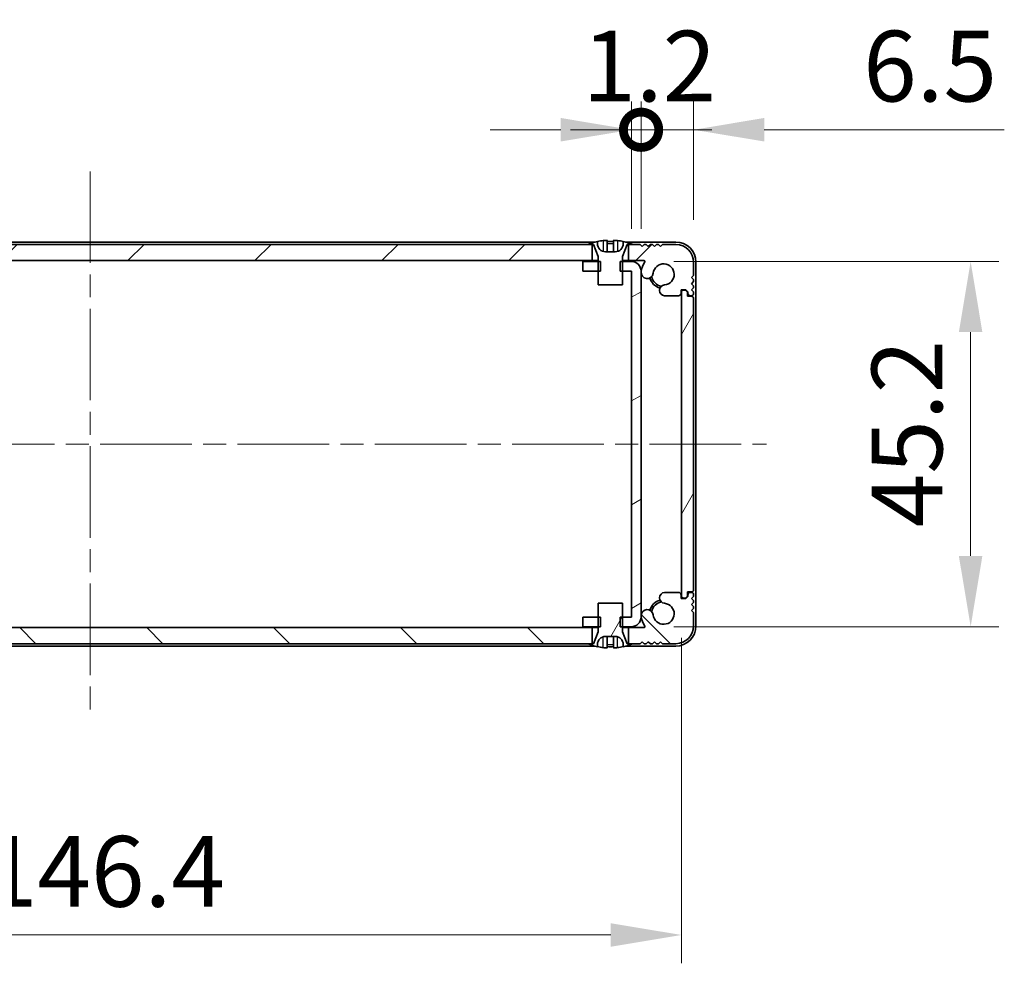
# Model space of a CAD drawing. Units: millimetres. Extents: x -50 to 7559, y -50 to 5419.
# Drawn here: x 1419 to 1541, y 3337 to 3453 of the extents above; entities that cross this region are included whole.
import ezdxf

# ---------------------------------------------------------------- set-up
doc = ezdxf.new("R2010")
doc.units = ezdxf.units.MM
doc.header["$LTSCALE"] = 2
doc.linetypes.add('CHAIN', pattern=[0.3543, 0.2362, -0.0295, 0.0591, -0.0295])
doc.layers.get('Defpoints').update_dxf_attribs({"lineweight": 25})
doc.layers.add('Centerline (ISO)', color=7, linetype='Continuous', lineweight=18, true_color=0x80ffff)
doc.layers.add('Hatch (ISO)', color=1, linetype='Continuous', lineweight=18, true_color=0xff0000)
for name, color, linetype, lineweight in [('Dimension (ISO)', 7, 'Continuous', 18), ('Visible (ISO)', 7, 'Continuous', 35), ('Visible Narrow (ISO)', 7, 'Continuous', 25)]:
    doc.layers.add(name, color=color, linetype=linetype, lineweight=lineweight)
doc.styles.add('Note Text (TK)', font='txt')
doc.dimstyles.new('Default - Method 1b (TK)', dxfattribs={"dimscale": 2, "dimtxt": 2.5, "dimasz": 2.5, "dimexe": 1, "dimexo": 1.5, "dimgap": 1, "dimtad": 1, "dimtoh": 1, "dimrnd": 1e-08, "dimdsep": 46, "dimtxsty": 'Note Text (TK)', "dimcen": 0.09, "dimdle": 5, "dimclrd": 100, "dimclre": 100, "dimclrt": 7, "dimadec": 1, "dimazin": 1, "dimtfac": 1, "dimtmove": 0, "dimatfit": 3, "dimfxl": 0, "dimtolj": 1, "dimlwd": -1, "dimlwe": -1, "dimarcsym": 0})
pattern_1 = [(60, (751.25, 3182), (-9.6237, 5.55625), [])]

# ---------------------------------------------------------------- blocks, each defined once
blk = doc.blocks.new('*D269')
at = {"layer": 'Defpoints', "color": 0, "transparency": 16777216}
for p in [(1354.97, 3382.12), (1501.37, 3382.12), (1501.37, 3340.12)]:
    blk.add_point(p, dxfattribs=at)
at = {"layer": 'Dimension (ISO)', "color": 100, "transparency": 16777216}
for p, q in [((1354.97, 3376.87), (1354.97, 3336.62)), ((1501.37, 3376.87), (1501.37, 3336.62)), ((1363.72, 3340.12), (1492.62, 3340.12))]:
    blk.add_line(p, q, dxfattribs=at)
for points in [[(1363.72, 3341.57), (1363.72, 3338.66), (1354.97, 3340.12)], [(1492.62, 3341.57), (1492.62, 3338.66), (1501.37, 3340.12)]]:
    blk.add_solid(points, dxfattribs=at)
at = {"layer": 'Dimension (ISO)', "color": 7, "transparency": 16777216, "insert": (1415.02, 3347.99), "char_height": 8.75, "attachment_point": 4, "style": 'Note Text (TK)'}
blk.add_mtext('\\A1;146.4', dxfattribs=at)
blk = doc.blocks.new('*D270')
at = {"layer": 'Defpoints', "color": 0, "transparency": 16777216}
for p in [(1495.17, 3423.47), (1495.17, 3378.27), (1537.17, 3378.27)]:
    blk.add_point(p, dxfattribs=at)
at = {"layer": 'Dimension (ISO)', "color": 100, "transparency": 16777216}
for p, q in [((1500.42, 3423.47), (1540.67, 3423.47)), ((1537.17, 3414.72), (1537.17, 3387.02)), ((1500.42, 3378.27), (1540.67, 3378.27))]:
    blk.add_line(p, q, dxfattribs=at)
for points in [[(1535.71, 3414.72), (1538.62, 3414.72), (1537.17, 3423.47)], [(1535.71, 3387.02), (1538.62, 3387.02), (1537.17, 3378.27)]]:
    blk.add_solid(points, dxfattribs=at)
at = {"layer": 'Dimension (ISO)', "color": 7, "transparency": 16777216, "insert": (1529.29, 3390.57), "char_height": 8.75, "attachment_point": 4, "rotation": 90, "style": 'Note Text (TK)'}
blk.add_mtext('\\A1;45.2', dxfattribs=at)
blk = doc.blocks.new('_DotSmall')
at = {"color": 0, "linetype": 'ByBlock', "const_width": 0.5}
blk.add_lwpolyline([(-0.0625, 0, 1), (0.0625, 0, 1)], format="xyb", close=True, dxfattribs=at)
blk = doc.blocks.new('*D261')
at = {"layer": 'Defpoints', "color": 0, "transparency": 16777216}
for p in [(1496.37, 3439.76), (1495.17, 3422.26), (1496.37, 3422.26)]:
    blk.add_point(p, dxfattribs=at)
at = {"layer": 'Dimension (ISO)', "color": 100, "transparency": 16777216}
for p, q in [((1495.17, 3427.51), (1495.17, 3443.26)), ((1496.37, 3427.51), (1496.37, 3443.26)), ((1486.42, 3439.76), (1477.67, 3439.76)), ((1495.17, 3439.76), (1496.37, 3439.76)), ((1496.37, 3439.76), (1505.12, 3439.76))]:
    blk.add_line(p, q, dxfattribs=at)
blk.add_solid([(1486.42, 3441.22), (1486.42, 3438.31), (1495.17, 3439.76)], dxfattribs=at)
at = {"layer": 'Dimension (ISO)', "color": 100, "transparency": 16777216, "xscale": 8.75, "yscale": 8.75, "zscale": 8.75, "rotation": 180}
blk.add_blockref('_DotSmall', (1496.37, 3439.76), dxfattribs=at)
at = {"layer": 'Dimension (ISO)', "color": 7, "transparency": 16777216, "insert": (1489.1, 3447.64), "char_height": 8.75, "attachment_point": 4, "style": 'Note Text (TK)'}
blk.add_mtext('\\A1;1.2', dxfattribs=at)
blk = doc.blocks.new('*D262')
at = {"layer": 'Defpoints', "color": 0, "transparency": 16777216}
for p in [(1502.87, 3439.76), (1502.87, 3423.37), (1496.37, 3422.26)]:
    blk.add_point(p, dxfattribs=at)
at = {"layer": 'Dimension (ISO)', "color": 100, "transparency": 16777216}
for p, q in [((1496.37, 3427.51), (1496.37, 3443.26)), ((1502.87, 3428.62), (1502.87, 3443.26)), ((1496.37, 3439.76), (1487.62, 3439.76)), ((1496.37, 3439.76), (1502.87, 3439.76)), ((1511.62, 3439.76), (1541.34, 3439.76))]:
    blk.add_line(p, q, dxfattribs=at)
blk.add_solid([(1511.62, 3441.22), (1511.62, 3438.31), (1502.87, 3439.76)], dxfattribs=at)
at = {"layer": 'Dimension (ISO)', "color": 100, "transparency": 16777216, "xscale": 8.75, "yscale": 8.75, "zscale": 8.75}
blk.add_blockref('_DotSmall', (1496.37, 3439.76), dxfattribs=at)
at = {"layer": 'Dimension (ISO)', "color": 7, "transparency": 16777216, "insert": (1523.87, 3447.64), "char_height": 8.75, "attachment_point": 4, "style": 'Note Text (TK)'}
blk.add_mtext('\\A1;6.5', dxfattribs=at)

msp = doc.modelspace()

# ---------------------------------------------------------------- hatches: boundary and pattern name
at = {"layer": 'Hatch (ISO)'}
h = msp.add_hatch(dxfattribs=at)
h.set_pattern_fill('ANSI31', color=256, scale=88.9, style=0)
h.set_pattern_definition([(45, (751.25, 3182), (-7.85772, 7.85772), [])])
edge = h.paths.add_edge_path()
edge.add_line((1361.5168, 3423.5652), (1361.5168, 3425.5652))
edge.add_line((1361.5168, 3425.5652), (1360.9668, 3425.5652))
edge.add_line((1360.9668, 3425.5652), (1360.0668, 3425.5652))
edge.add_line((1360.0668, 3425.5652), (1359.8168, 3425.3152))
edge.add_line((1359.8168, 3425.3152), (1359.5668, 3425.5652))
edge.add_line((1359.5668, 3425.5652), (1359.3168, 3425.5652))
edge.add_line((1359.3168, 3425.5652), (1359.0668, 3425.3152))
edge.add_line((1359.0668, 3425.3152), (1358.8168, 3425.5652))
edge.add_line((1358.8168, 3425.5652), (1358.5668, 3425.5652))
edge.add_line((1358.5668, 3425.5652), (1358.3168, 3425.3152))
edge.add_line((1358.3168, 3425.3152), (1358.0668, 3425.5652))
edge.add_line((1358.0668, 3425.5652), (1357.8168, 3425.5652))
edge.add_line((1357.8168, 3425.5652), (1357.5668, 3425.3152))
edge.add_line((1357.5668, 3425.3152), (1357.3168, 3425.5652))
edge.add_line((1357.3168, 3425.5652), (1355.6668, 3425.5652))
edge.add_ellipse((1355.6668, 3423.3652), major_axis=(0, 2.2), ratio=1, start_angle=0, end_angle=90)
edge.add_line((1353.4668, 3423.3652), (1353.4668, 3421.7152))
edge.add_line((1353.4668, 3421.7152), (1353.7168, 3421.4652))
edge.add_line((1353.7168, 3421.4652), (1353.4668, 3421.2152))
edge.add_line((1353.4668, 3421.2152), (1353.4668, 3420.9652))
edge.add_line((1353.4668, 3420.9652), (1353.7168, 3420.7152))
edge.add_line((1353.7168, 3420.7152), (1353.4668, 3420.4652))
edge.add_line((1353.4668, 3420.4652), (1353.4668, 3420.2152))
edge.add_line((1353.4668, 3420.2152), (1353.7168, 3419.9652))
edge.add_line((1353.7168, 3419.9652), (1353.4668, 3419.7152))
edge.add_line((1353.4668, 3419.7152), (1353.4668, 3419.4652))
edge.add_ellipse((1353.7168, 3419.4652), major_axis=(-0.25, 0), ratio=1, start_angle=0, end_angle=90)
edge.add_line((1353.7168, 3419.2152), (1353.8668, 3419.2152))
edge.add_ellipse((1353.8668, 3419.5152), major_axis=(0, -0.3), ratio=1, start_angle=0, end_angle=90)
edge.add_line((1354.1668, 3419.5152), (1354.1668, 3419.7152))
edge.add_line((1354.1668, 3419.7152), (1354.4168, 3419.9652))
edge.add_line((1354.4168, 3419.9652), (1355.0168, 3419.9652))
edge.add_line((1355.0168, 3419.9652), (1355.0168, 3419.5152))
edge.add_ellipse((1355.3168, 3419.5152), major_axis=(-0.3, 0), ratio=1, start_angle=0, end_angle=90)
edge.add_line((1355.3168, 3419.2152), (1357.0459, 3419.2152))
edge.add_ellipse((1356.9912, 3419.893), major_axis=(0.0547, -0.6778), ratio=1, start_angle=0, end_angle=170.29998)
edge.add_ellipse((1357.1668, 3421.8652), major_axis=(-0.1153, -1.2949), ratio=1, start_angle=101.546379, end_angle=360, ccw=False)
edge.add_ellipse((1359.2038, 3422.0958), major_axis=(-0.7452, -0.0844), ratio=1, start_angle=0, end_angle=180)
edge.add_ellipse((1357.1668, 3421.8652), major_axis=(2.7822, 0.315), ratio=1, start_angle=0, end_angle=27.025249)
edge.add_ellipse((1359.5855, 3423.4652), major_axis=(-0.0834, -0.0552), ratio=1, start_angle=236.514623, end_angle=360, ccw=False)
edge.add_line((1359.5855, 3423.5652), (1361.5168, 3423.5652))
h.paths.add_polyline_path([(1490.3168, 3423.5652), (1490.3168, 3425.5652), (1489.7668, 3425.5652), (1366.5668, 3425.5652), (1366.0168, 3425.5652), (1366.0168, 3423.5652)])
edge = h.paths.add_edge_path()
edge.add_line((1500.6668, 3425.5652), (1499.0168, 3425.5652))
edge.add_line((1499.0168, 3425.5652), (1498.7668, 3425.3152))
edge.add_line((1498.7668, 3425.3152), (1498.5168, 3425.5652))
edge.add_line((1498.5168, 3425.5652), (1498.2668, 3425.5652))
edge.add_line((1498.2668, 3425.5652), (1498.0168, 3425.3152))
edge.add_line((1498.0168, 3425.3152), (1497.7668, 3425.5652))
edge.add_line((1497.7668, 3425.5652), (1497.5168, 3425.5652))
edge.add_line((1497.5168, 3425.5652), (1497.2668, 3425.3152))
edge.add_line((1497.2668, 3425.3152), (1497.0168, 3425.5652))
edge.add_line((1497.0168, 3425.5652), (1496.7668, 3425.5652))
edge.add_line((1496.7668, 3425.5652), (1496.5168, 3425.3152))
edge.add_line((1496.5168, 3425.3152), (1496.2668, 3425.5652))
edge.add_line((1496.2668, 3425.5652), (1495.3668, 3425.5652))
edge.add_line((1495.3668, 3425.5652), (1494.8168, 3425.5652))
edge.add_line((1494.8168, 3425.5652), (1494.8168, 3423.5652))
edge.add_line((1494.8168, 3423.5652), (1496.7481, 3423.5652))
edge.add_ellipse((1496.7481, 3423.4652), major_axis=(0, 0.1), ratio=1, start_angle=236.514623, end_angle=360, ccw=False)
edge.add_ellipse((1499.1668, 3421.8652), major_axis=(-2.3353, 1.5448), ratio=1, start_angle=0, end_angle=27.025249)
edge.add_ellipse((1497.1298, 3422.0958), major_axis=(-0.7452, 0.0844), ratio=1, start_angle=0, end_angle=180)
edge.add_ellipse((1499.1668, 3421.8652), major_axis=(-1.2917, 0.1463), ratio=1, start_angle=101.546379, end_angle=360, ccw=False)
edge.add_ellipse((1499.3423, 3419.893), major_axis=(-0.0603, 0.6773), ratio=1, start_angle=0, end_angle=170.29998)
edge.add_line((1499.2876, 3419.2152), (1501.0168, 3419.2152))
edge.add_ellipse((1501.0168, 3419.5152), major_axis=(0, -0.3), ratio=1, start_angle=0, end_angle=90)
edge.add_line((1501.3168, 3419.5152), (1501.3168, 3419.9652))
edge.add_line((1501.3168, 3419.9652), (1501.9168, 3419.9652))
edge.add_line((1501.9168, 3419.9652), (1502.1668, 3419.7152))
edge.add_line((1502.1668, 3419.7152), (1502.1668, 3419.5152))
edge.add_ellipse((1502.4668, 3419.5152), major_axis=(-0.3, 0), ratio=1, start_angle=0, end_angle=90)
edge.add_line((1502.4668, 3419.2152), (1502.6168, 3419.2152))
edge.add_ellipse((1502.6168, 3419.4652), major_axis=(0, -0.25), ratio=1, start_angle=0, end_angle=90)
edge.add_line((1502.8668, 3419.4652), (1502.8668, 3419.7152))
edge.add_line((1502.8668, 3419.7152), (1502.6168, 3419.9652))
edge.add_line((1502.6168, 3419.9652), (1502.8668, 3420.2152))
edge.add_line((1502.8668, 3420.2152), (1502.8668, 3420.4652))
edge.add_line((1502.8668, 3420.4652), (1502.6168, 3420.7152))
edge.add_line((1502.6168, 3420.7152), (1502.8668, 3420.9652))
edge.add_line((1502.8668, 3420.9652), (1502.8668, 3421.2152))
edge.add_line((1502.8668, 3421.2152), (1502.6168, 3421.4652))
edge.add_line((1502.6168, 3421.4652), (1502.8668, 3421.7152))
edge.add_line((1502.8668, 3421.7152), (1502.8668, 3423.3652))
edge.add_ellipse((1500.6668, 3423.3652), major_axis=(2.2, 0), ratio=1, start_angle=0, end_angle=90)
h = msp.add_hatch(dxfattribs=at)
h.set_pattern_fill('ANSI31', color=256, scale=88.9, angle=-14.999978, style=0)
h.set_pattern_definition([(30, (751.25, 3182), (-5.55625, 9.6237), [])])
h.paths.add_polyline_path([(1489.1668, 3379.4652), (1489.1668, 3378.2652), (1491.0668, 3378.2652), (1491.3373, 3378.2652), (1491.3373, 3379.4652), (1491.0668, 3379.4652)])
h.paths.add_polyline_path([(1491.3373, 3423.4652), (1491.0668, 3423.4652), (1489.1668, 3423.4652), (1489.1668, 3422.2652), (1491.0668, 3422.2652), (1491.3373, 3422.2652)])
edge = h.paths.add_edge_path()
edge.add_ellipse((1495.1658, 3422.2642), major_axis=(0, 0.001), ratio=1, start_angle=270, end_angle=360)
edge.add_line((1495.1658, 3422.2652), (1494.0668, 3422.2652))
edge.add_line((1494.0668, 3422.2652), (1493.7963, 3422.2652))
edge.add_line((1493.7963, 3422.2652), (1493.7963, 3423.4652))
edge.add_line((1493.7963, 3423.4652), (1494.0668, 3423.4652))
edge.add_line((1494.0668, 3423.4652), (1495.1658, 3423.4652))
edge.add_ellipse((1495.1658, 3422.2642), major_axis=(1.201, 0), ratio=1, start_angle=0, end_angle=90, ccw=False)
edge.add_line((1496.3668, 3422.2642), (1496.3668, 3379.4662))
edge.add_ellipse((1495.1658, 3379.4662), major_axis=(0, -1.201), ratio=1, start_angle=0, end_angle=90, ccw=False)
edge.add_line((1495.1658, 3378.2652), (1494.0668, 3378.2652))
edge.add_line((1494.0668, 3378.2652), (1493.7963, 3378.2652))
edge.add_line((1493.7963, 3378.2652), (1493.7963, 3379.4652))
edge.add_line((1493.7963, 3379.4652), (1494.0668, 3379.4652))
edge.add_line((1494.0668, 3379.4652), (1495.1658, 3379.4652))
edge.add_ellipse((1495.1658, 3379.4662), major_axis=(0.001, 0), ratio=1, start_angle=270, end_angle=360)
edge.add_line((1495.1668, 3379.4662), (1495.1668, 3422.2642))
h = msp.add_hatch(dxfattribs=at)
h.set_pattern_fill('ANSI31', color=256, scale=88.9, angle=14.999978, style=0)
h.set_pattern_definition(pattern_1)
edge = h.paths.add_edge_path()
edge.add_ellipse((1502.6168, 3382.8152), major_axis=(0, -0.25), ratio=1, start_angle=0, end_angle=90)
edge.add_line((1502.8668, 3382.8152), (1502.8668, 3418.9152))
edge.add_ellipse((1502.6168, 3418.9152), major_axis=(0.25, 0), ratio=1, start_angle=0, end_angle=90)
edge.add_line((1502.6168, 3419.1652), (1502.1168, 3419.1652))
edge.add_line((1502.1168, 3419.1652), (1502.1168, 3419.6652))
edge.add_line((1502.1168, 3419.6652), (1501.8668, 3419.9152))
edge.add_line((1501.8668, 3419.9152), (1501.6668, 3419.9152))
edge.add_ellipse((1501.6668, 3419.6152), major_axis=(0, 0.3), ratio=1, start_angle=0, end_angle=90)
edge.add_line((1501.3668, 3419.6152), (1501.3668, 3382.1152))
edge.add_ellipse((1501.6668, 3382.1152), major_axis=(-0.3, 0), ratio=1, start_angle=0, end_angle=90)
edge.add_line((1501.6668, 3381.8152), (1501.8668, 3381.8152))
edge.add_line((1501.8668, 3381.8152), (1502.1168, 3382.0652))
edge.add_line((1502.1168, 3382.0652), (1502.1168, 3382.5652))
edge.add_line((1502.1168, 3382.5652), (1502.6168, 3382.5652))
h = msp.add_hatch(dxfattribs=at)
h.set_pattern_fill('ANSI31', color=256, scale=88.9, angle=90.00021, style=0)
h.set_pattern_definition([(135.0002, (751.25, 3182), (-7.8577, -7.85775), [])])
edge = h.paths.add_edge_path()
edge.add_line((1494.8168, 3378.1652), (1494.8168, 3376.1652))
edge.add_line((1494.8168, 3376.1652), (1495.3668, 3376.1652))
edge.add_line((1495.3668, 3376.1652), (1496.2668, 3376.1652))
edge.add_line((1496.2668, 3376.1652), (1496.5168, 3376.4152))
edge.add_line((1496.5168, 3376.4152), (1496.7668, 3376.1652))
edge.add_line((1496.7668, 3376.1652), (1497.0168, 3376.1652))
edge.add_line((1497.0168, 3376.1652), (1497.2668, 3376.4152))
edge.add_line((1497.2668, 3376.4152), (1497.5168, 3376.1652))
edge.add_line((1497.5168, 3376.1652), (1497.7668, 3376.1652))
edge.add_line((1497.7668, 3376.1652), (1498.0168, 3376.4152))
edge.add_line((1498.0168, 3376.4152), (1498.2668, 3376.1652))
edge.add_line((1498.2668, 3376.1652), (1498.5168, 3376.1652))
edge.add_line((1498.5168, 3376.1652), (1498.7668, 3376.4152))
edge.add_line((1498.7668, 3376.4152), (1499.0168, 3376.1652))
edge.add_line((1499.0168, 3376.1652), (1500.6668, 3376.1652))
edge.add_ellipse((1500.6668, 3378.3652), major_axis=(0, -2.2), ratio=1, start_angle=0, end_angle=90)
edge.add_line((1502.8668, 3378.3652), (1502.8668, 3380.0152))
edge.add_line((1502.8668, 3380.0152), (1502.6168, 3380.2652))
edge.add_line((1502.6168, 3380.2652), (1502.8668, 3380.5152))
edge.add_line((1502.8668, 3380.5152), (1502.8668, 3380.7652))
edge.add_line((1502.8668, 3380.7652), (1502.6168, 3381.0152))
edge.add_line((1502.6168, 3381.0152), (1502.8668, 3381.2652))
edge.add_line((1502.8668, 3381.2652), (1502.8668, 3381.5152))
edge.add_line((1502.8668, 3381.5152), (1502.6168, 3381.7652))
edge.add_line((1502.6168, 3381.7652), (1502.8668, 3382.0152))
edge.add_line((1502.8668, 3382.0152), (1502.8668, 3382.2652))
edge.add_ellipse((1502.6168, 3382.2652), major_axis=(0.25, 0), ratio=1, start_angle=0, end_angle=90)
edge.add_line((1502.6168, 3382.5152), (1502.4668, 3382.5152))
edge.add_ellipse((1502.4668, 3382.2152), major_axis=(0, 0.3), ratio=1, start_angle=0, end_angle=90)
edge.add_line((1502.1668, 3382.2152), (1502.1668, 3382.0152))
edge.add_line((1502.1668, 3382.0152), (1501.9168, 3381.7652))
edge.add_line((1501.9168, 3381.7652), (1501.3168, 3381.7652))
edge.add_line((1501.3168, 3381.7652), (1501.3168, 3382.2152))
edge.add_ellipse((1501.0168, 3382.2152), major_axis=(0.3, 0), ratio=1, start_angle=0, end_angle=90)
edge.add_line((1501.0168, 3382.5152), (1499.2876, 3382.5152))
edge.add_ellipse((1499.3423, 3381.8374), major_axis=(-0.0547, 0.6778), ratio=1, start_angle=0, end_angle=170.29998)
edge.add_ellipse((1499.1668, 3379.8652), major_axis=(0.1153, 1.2949), ratio=1, start_angle=101.546379, end_angle=360, ccw=False)
edge.add_ellipse((1497.1298, 3379.6345), major_axis=(0.7452, 0.0844), ratio=1, start_angle=0, end_angle=180)
edge.add_ellipse((1499.1668, 3379.8652), major_axis=(-2.7822, -0.315), ratio=1, start_angle=0, end_angle=27.025249)
edge.add_ellipse((1496.7481, 3378.2652), major_axis=(0.0834, 0.0552), ratio=1, start_angle=236.514623, end_angle=360, ccw=False)
edge.add_line((1496.7481, 3378.1652), (1494.8168, 3378.1652))
h.paths.add_polyline_path([(1366.0168, 3378.1652), (1366.0168, 3376.1652), (1366.5668, 3376.1652), (1489.7668, 3376.1652), (1490.3168, 3376.1652), (1490.3168, 3378.1652)])
edge = h.paths.add_edge_path()
edge.add_line((1355.6668, 3376.1652), (1357.3168, 3376.1652))
edge.add_line((1357.3168, 3376.1652), (1357.5668, 3376.4152))
edge.add_line((1357.5668, 3376.4152), (1357.8168, 3376.1652))
edge.add_line((1357.8168, 3376.1652), (1358.0668, 3376.1652))
edge.add_line((1358.0668, 3376.1652), (1358.3168, 3376.4152))
edge.add_line((1358.3168, 3376.4152), (1358.5668, 3376.1652))
edge.add_line((1358.5668, 3376.1652), (1358.8168, 3376.1652))
edge.add_line((1358.8168, 3376.1652), (1359.0668, 3376.4152))
edge.add_line((1359.0668, 3376.4152), (1359.3168, 3376.1652))
edge.add_line((1359.3168, 3376.1652), (1359.5668, 3376.1652))
edge.add_line((1359.5668, 3376.1652), (1359.8168, 3376.4152))
edge.add_line((1359.8168, 3376.4152), (1360.0668, 3376.1652))
edge.add_line((1360.0668, 3376.1652), (1360.9668, 3376.1652))
edge.add_line((1360.9668, 3376.1652), (1361.5168, 3376.1652))
edge.add_line((1361.5168, 3376.1652), (1361.5168, 3378.1652))
edge.add_line((1361.5168, 3378.1652), (1359.5855, 3378.1652))
edge.add_ellipse((1359.5855, 3378.2652), major_axis=(0, -0.1), ratio=1, start_angle=236.514623, end_angle=360, ccw=False)
edge.add_ellipse((1357.1668, 3379.8652), major_axis=(2.3353, -1.5448), ratio=1, start_angle=0, end_angle=27.025249)
edge.add_ellipse((1359.2038, 3379.6345), major_axis=(0.7452, -0.0844), ratio=1, start_angle=0, end_angle=180)
edge.add_ellipse((1357.1668, 3379.8652), major_axis=(1.2917, -0.1463), ratio=1, start_angle=101.546379, end_angle=360, ccw=False)
edge.add_ellipse((1356.9912, 3381.8374), major_axis=(0.0603, -0.6773), ratio=1, start_angle=0, end_angle=170.29998)
edge.add_line((1357.0459, 3382.5152), (1355.3168, 3382.5152))
edge.add_ellipse((1355.3168, 3382.2152), major_axis=(0, 0.3), ratio=1, start_angle=0, end_angle=90)
edge.add_line((1355.0168, 3382.2152), (1355.0168, 3381.7652))
edge.add_line((1355.0168, 3381.7652), (1354.4168, 3381.7652))
edge.add_line((1354.4168, 3381.7652), (1354.1668, 3382.0152))
edge.add_line((1354.1668, 3382.0152), (1354.1668, 3382.2152))
edge.add_ellipse((1353.8668, 3382.2152), major_axis=(0.3, 0), ratio=1, start_angle=0, end_angle=90)
edge.add_line((1353.8668, 3382.5152), (1353.7168, 3382.5152))
edge.add_ellipse((1353.7168, 3382.2652), major_axis=(0, 0.25), ratio=1, start_angle=0, end_angle=90)
edge.add_line((1353.4668, 3382.2652), (1353.4668, 3382.0152))
edge.add_line((1353.4668, 3382.0152), (1353.7168, 3381.7652))
edge.add_line((1353.7168, 3381.7652), (1353.4668, 3381.5152))
edge.add_line((1353.4668, 3381.5152), (1353.4668, 3381.2652))
edge.add_line((1353.4668, 3381.2652), (1353.7168, 3381.0152))
edge.add_line((1353.7168, 3381.0152), (1353.4668, 3380.7652))
edge.add_line((1353.4668, 3380.7652), (1353.4668, 3380.5152))
edge.add_line((1353.4668, 3380.5152), (1353.7168, 3380.2652))
edge.add_line((1353.7168, 3380.2652), (1353.4668, 3380.0152))
edge.add_line((1353.4668, 3380.0152), (1353.4668, 3378.3652))
edge.add_ellipse((1355.6668, 3378.3652), major_axis=(-2.2, 0), ratio=1, start_angle=0, end_angle=90)
h = msp.add_hatch(dxfattribs=at)
h.set_pattern_fill('ANSI31', color=256, scale=88.9, angle=14.999978, style=0)
h.set_pattern_definition(pattern_1)
edge = h.paths.add_edge_path()
edge.add_line((1494.0668, 3381.1652), (1491.0668, 3381.1652))
edge.add_line((1491.0668, 3381.1652), (1491.0668, 3379.4652))
edge.add_line((1491.0668, 3379.4652), (1491.0668, 3378.2652))
edge.add_line((1491.0668, 3378.2652), (1491.0668, 3377.6845))
edge.add_ellipse((1490.9668, 3377.6845), major_axis=(0.1, 0), ratio=1, start_angle=338.198591, end_angle=360, ccw=False)
edge.add_line((1491.0596, 3377.6473), (1490.4668, 3376.1652))
edge.add_line((1490.4668, 3376.1652), (1490.3168, 3376.1652))
edge.add_line((1490.3168, 3376.1652), (1489.7668, 3376.1652))
edge.add_ellipse((1492.5668, 3383.0175), major_axis=(-2.8, -6.8523), ratio=1, start_angle=0, end_angle=9.743087)
edge.add_line((1490.9668, 3375.7902), (1490.9668, 3376.0652))
edge.add_ellipse((1491.9668, 3376.0652), major_axis=(-1, 0), ratio=1, start_angle=270, end_angle=360, ccw=False)
edge.add_line((1491.9668, 3377.0652), (1493.1668, 3377.0652))
edge.add_ellipse((1493.1668, 3376.0652), major_axis=(0, 1), ratio=1, start_angle=270, end_angle=360, ccw=False)
edge.add_line((1494.1668, 3376.0652), (1494.1668, 3375.7902))
edge.add_ellipse((1492.5668, 3383.0175), major_axis=(1.6, -7.2273), ratio=1, start_angle=0, end_angle=9.743087)
edge.add_line((1495.3668, 3376.1652), (1494.8168, 3376.1652))
edge.add_line((1494.8168, 3376.1652), (1494.6668, 3376.1652))
edge.add_line((1494.6668, 3376.1652), (1494.0739, 3377.6473))
edge.add_ellipse((1494.1668, 3377.6845), major_axis=(-0.0928, -0.0371), ratio=1, start_angle=338.198591, end_angle=360, ccw=False)
edge.add_line((1494.0668, 3377.6845), (1494.0668, 3378.2652))
edge.add_line((1494.0668, 3378.2652), (1494.0668, 3379.4652))
edge.add_line((1494.0668, 3379.4652), (1494.0668, 3381.1652))

# ---------------------------------------------------------------- linework, layer by layer
at = {"layer": 'Centerline (ISO)', "linetype": 'CHAIN', "ltscale": 23.990969}
for p, q in [((1428.1668, 3434.6152), (1428.1668, 3367.1152)), ((1344.4168, 3400.8652), (1511.9168, 3400.8652))]:
    msp.add_line(p, q, dxfattribs=at)
at = {"layer": 'Visible (ISO)'}
for p, q in [((1490.6593, 3425.8652), (1365.6743, 3425.8652)), ((1490.3168, 3425.5652), (1366.0168, 3425.5652)), ((1489.7668, 3425.5652), (1490.4668, 3425.5652)), ((1490.3168, 3423.5652), (1490.3168, 3425.5652)), ((1490.4668, 3425.5652), (1491.0596, 3424.0831)), ((1490.9668, 3425.6652), (1490.9668, 3425.9402)), ((1492.1918, 3426.0537), (1492.1918, 3424.7038)), ((1492.9418, 3426.0537), (1492.9418, 3424.7038)), ((1494.0739, 3424.0831), (1494.6668, 3425.5652)), ((1494.1668, 3425.9402), (1494.1668, 3425.6652)), ((1500.6668, 3425.8652), (1494.4743, 3425.8652)), ((1494.6668, 3425.5652), (1495.3668, 3425.5652)), ((1496.2668, 3425.5652), (1494.8168, 3425.5652)), ((1494.8168, 3425.5652), (1494.8168, 3423.5652)), ((1496.5168, 3425.3152), (1496.2668, 3425.5652)), ((1496.7668, 3425.5652), (1496.5168, 3425.3152)), ((1497.0168, 3425.5652), (1496.7668, 3425.5652)), ((1497.2668, 3425.3152), (1497.0168, 3425.5652)), ((1497.5168, 3425.5652), (1497.2668, 3425.3152)), ((1497.7668, 3425.5652), (1497.5168, 3425.5652)), ((1498.0168, 3425.3152), (1497.7668, 3425.5652)), ((1498.2668, 3425.5652), (1498.0168, 3425.3152)), ((1498.5168, 3425.5652), (1498.2668, 3425.5652)), ((1498.7668, 3425.3152), (1498.5168, 3425.5652)), ((1499.0168, 3425.5652), (1498.7668, 3425.3152)), ((1500.6668, 3425.5652), (1499.0168, 3425.5652)), ((1491.0668, 3424.0459), (1491.0668, 3420.5652)), ((1493.1668, 3424.6652), (1491.9668, 3424.6652)), ((1494.0668, 3420.5652), (1494.0668, 3424.0459)), ((1366.0168, 3423.5652), (1490.3168, 3423.5652)), ((1491.3373, 3423.4652), (1489.1668, 3423.4652)), ((1489.1668, 3423.4652), (1489.1668, 3422.2652)), ((1491.0668, 3423.5652), (1490.3168, 3423.5652)), ((1491.3373, 3422.2652), (1491.3373, 3423.4652)), ((1495.1658, 3423.4652), (1493.7963, 3423.4652)), ((1493.7963, 3423.4652), (1493.7963, 3422.2652)), ((1494.8168, 3423.5652), (1494.0668, 3423.5652)), ((1494.8168, 3423.5652), (1496.7481, 3423.5652)), ((1502.8668, 3421.7152), (1502.8668, 3423.3652)), ((1503.1668, 3378.3652), (1503.1668, 3423.3652)), ((1489.1668, 3422.2652), (1491.3373, 3422.2652)), ((1493.7963, 3422.2652), (1495.1658, 3422.2652)), ((1495.1668, 3422.2642), (1495.1668, 3379.4662)), ((1496.3668, 3379.4662), (1496.3668, 3422.2642)), ((1502.6168, 3421.4652), (1502.8668, 3421.7152)), ((1491.0668, 3420.5652), (1494.0668, 3420.5652)), ((1502.8668, 3421.2152), (1502.6168, 3421.4652)), ((1502.6168, 3420.7152), (1502.8668, 3420.9652)), ((1502.8668, 3420.4652), (1502.6168, 3420.7152)), ((1502.8668, 3420.9652), (1502.8668, 3421.2152)), ((1502.8668, 3420.2152), (1502.8668, 3420.4652)), ((1499.2876, 3419.2152), (1501.0168, 3419.2152)), ((1501.3168, 3419.5152), (1501.3168, 3419.9652)), ((1501.3168, 3419.9652), (1501.9168, 3419.9652)), ((1501.3668, 3419.6152), (1501.3668, 3382.1152)), ((1501.8668, 3419.9152), (1501.6668, 3419.9152)), ((1502.1168, 3419.6652), (1501.8668, 3419.9152)), ((1501.9168, 3419.9652), (1502.1668, 3419.7152)), ((1502.1168, 3419.1652), (1502.1168, 3419.6652)), ((1502.6168, 3419.1652), (1502.1168, 3419.1652)), ((1502.1668, 3419.7152), (1502.1668, 3419.5152)), ((1502.4668, 3419.2152), (1502.6168, 3419.2152)), ((1502.6168, 3419.9652), (1502.8668, 3420.2152)), ((1502.8668, 3419.7152), (1502.6168, 3419.9652)), ((1502.8668, 3419.4652), (1502.8668, 3419.7152)), ((1502.8668, 3382.8152), (1502.8668, 3418.9152)), ((1502.1168, 3382.0652), (1502.1168, 3382.5652)), ((1502.1168, 3382.5652), (1502.6168, 3382.5652)), ((1501.0168, 3382.5152), (1499.2876, 3382.5152)), ((1501.3168, 3381.7652), (1501.3168, 3382.2152)), ((1501.9168, 3381.7652), (1501.3168, 3381.7652)), ((1501.6668, 3381.8152), (1501.8668, 3381.8152)), ((1501.8668, 3381.8152), (1502.1168, 3382.0652)), ((1502.1668, 3382.0152), (1501.9168, 3381.7652)), ((1502.1668, 3382.2152), (1502.1668, 3382.0152)), ((1502.6168, 3382.5152), (1502.4668, 3382.5152)), ((1502.6168, 3381.7652), (1502.8668, 3382.0152)), ((1502.8668, 3381.5152), (1502.6168, 3381.7652)), ((1502.8668, 3382.0152), (1502.8668, 3382.2652)), ((1502.8668, 3381.2652), (1502.8668, 3381.5152)), ((1494.0668, 3381.1652), (1491.0668, 3381.1652)), ((1491.0668, 3381.1652), (1491.0668, 3377.6845)), ((1494.0668, 3377.6845), (1494.0668, 3381.1652)), ((1502.6168, 3381.0152), (1502.8668, 3381.2652)), ((1502.8668, 3380.7652), (1502.6168, 3381.0152)), ((1502.6168, 3380.2652), (1502.8668, 3380.5152)), ((1502.8668, 3380.0152), (1502.6168, 3380.2652)), ((1502.8668, 3380.5152), (1502.8668, 3380.7652)), ((1489.1668, 3379.4652), (1489.1668, 3378.2652)), ((1491.3373, 3379.4652), (1489.1668, 3379.4652)), ((1491.3373, 3378.2652), (1491.3373, 3379.4652)), ((1495.1658, 3379.4652), (1493.7963, 3379.4652)), ((1493.7963, 3379.4652), (1493.7963, 3378.2652)), ((1502.8668, 3378.3652), (1502.8668, 3380.0152)), ((1490.3168, 3378.1652), (1366.0168, 3378.1652)), ((1489.1668, 3378.2652), (1491.3373, 3378.2652)), ((1490.3168, 3376.1652), (1490.3168, 3378.1652)), ((1490.3168, 3378.1652), (1491.0668, 3378.1652)), ((1493.7963, 3378.2652), (1495.1658, 3378.2652)), ((1494.0668, 3378.1652), (1494.8168, 3378.1652)), ((1494.8168, 3378.1652), (1494.8168, 3376.1652)), ((1496.7481, 3378.1652), (1494.8168, 3378.1652)), ((1491.0596, 3377.6473), (1490.4668, 3376.1652)), ((1491.9668, 3377.0652), (1493.1668, 3377.0652)), ((1492.1918, 3375.6767), (1492.1918, 3377.0266)), ((1492.9418, 3375.6767), (1492.9418, 3377.0266)), ((1494.6668, 3376.1652), (1494.0739, 3377.6473)), ((1365.6743, 3375.8652), (1490.6593, 3375.8652)), ((1366.0168, 3376.1652), (1490.3168, 3376.1652)), ((1490.4668, 3376.1652), (1489.7668, 3376.1652)), ((1490.9668, 3375.7902), (1490.9668, 3376.0652)), ((1494.1668, 3376.0652), (1494.1668, 3375.7902)), ((1494.4743, 3375.8652), (1500.6668, 3375.8652)), ((1495.3668, 3376.1652), (1494.6668, 3376.1652)), ((1494.8168, 3376.1652), (1496.2668, 3376.1652)), ((1496.2668, 3376.1652), (1496.5168, 3376.4152)), ((1496.5168, 3376.4152), (1496.7668, 3376.1652)), ((1496.7668, 3376.1652), (1497.0168, 3376.1652)), ((1497.0168, 3376.1652), (1497.2668, 3376.4152)), ((1497.2668, 3376.4152), (1497.5168, 3376.1652)), ((1497.5168, 3376.1652), (1497.7668, 3376.1652)), ((1497.7668, 3376.1652), (1498.0168, 3376.4152)), ((1498.0168, 3376.4152), (1498.2668, 3376.1652)), ((1498.2668, 3376.1652), (1498.5168, 3376.1652)), ((1498.5168, 3376.1652), (1498.7668, 3376.4152)), ((1498.7668, 3376.4152), (1499.0168, 3376.1652)), ((1499.0168, 3376.1652), (1500.6668, 3376.1652))]:
    msp.add_line(p, q, dxfattribs=at)
for centre, radius, start, end in [((1492.5668, 3418.7129), 7.4023, 102.482994, 112.226081), ((1492.5668, 3418.7129), 7.3928, 96.7974, 102.499303), ((1491.9668, 3425.6652), 1, 180, 270), ((1492.5668, 3418.7129), 7.2273, 87.025775, 92.974225), ((1493.1668, 3425.6652), 1, 270, 0), ((1492.5668, 3418.7129), 7.3928, 77.500697, 83.2026), ((1492.5668, 3418.7129), 7.4023, 67.773919, 77.517006), ((1500.6668, 3423.3652), 2.5, 0, 90), ((1500.6668, 3423.3652), 2.2, 0, 90), ((1490.9668, 3424.0459), 0.1, 0, 21.801409), ((1494.1668, 3424.0459), 0.1, 158.198591, 180), ((1495.1658, 3422.2642), 1.201, 0, 90), ((1499.1668, 3421.8652), 2.8, 146.514623, 173.539872), ((1496.7481, 3423.4652), 0.1, 326.514623, 90), ((1499.1668, 3421.8652), 1.3, 275.086252, 173.539872), ((1495.1658, 3422.2642), 0.001, 0, 90), ((1497.1298, 3422.0958), 0.75, 173.539872, 353.539872), ((1499.1668, 3421.8652), 1.5, 190.259584, 259.020089), ((1499.1668, 3421.8652), 1.75, 194.449207, 255.291043), ((1499.3423, 3419.893), 0.68, 95.086252, 265.386231), ((1501.0168, 3419.5152), 0.3, 270, 0), ((1501.6668, 3419.6152), 0.3, 90, 180), ((1502.4668, 3419.5152), 0.3, 180, 270), ((1502.6168, 3419.4652), 0.25, 270, 0), ((1502.6168, 3418.9152), 0.25, 0, 90), ((1502.6168, 3382.8152), 0.25, 270, 0), ((1499.1668, 3379.8652), 1.75, 104.708957, 165.550793), ((1499.1668, 3379.8652), 1.5, 100.979911, 169.740416), ((1499.3423, 3381.8374), 0.68, 94.613769, 264.913748), ((1501.0168, 3382.2152), 0.3, 0, 90), ((1501.6668, 3382.1152), 0.3, 180, 270), ((1502.4668, 3382.2152), 0.3, 90, 180), ((1502.6168, 3382.2652), 0.25, 0, 90), ((1497.1298, 3379.6345), 0.75, 6.460128, 186.460128), ((1499.1668, 3379.8652), 1.3, 186.460128, 84.913748), ((1495.1658, 3379.4662), 0.001, 270, 0), ((1495.1658, 3379.4662), 1.201, 270, 0), ((1499.1668, 3379.8652), 2.8, 186.460128, 213.485377), ((1490.9668, 3377.6845), 0.1, 338.198591, 0), ((1494.1668, 3377.6845), 0.1, 180, 201.801409), ((1496.7481, 3378.2652), 0.1, 270, 33.485377), ((1500.6668, 3378.3652), 2.2, 270, 0), ((1500.6668, 3378.3652), 2.5, 270, 0), ((1491.9668, 3376.0652), 1, 90, 180), ((1493.1668, 3376.0652), 1, 0, 90), ((1492.5668, 3383.0175), 7.4023, 247.773919, 257.517006), ((1492.5668, 3383.0175), 7.3928, 257.500697, 263.2026), ((1492.5668, 3383.0175), 7.2273, 267.025775, 272.974225), ((1492.5668, 3383.0175), 7.3928, 276.7974, 282.499303), ((1492.5668, 3383.0175), 7.4023, 282.482994, 292.226081)]:
    msp.add_arc(centre, radius, start, end, dxfattribs=at)
for points, knots in [([(1491.6918, 3426.0537), (1491.7543, 3426.0612), (1491.8212, 3426.0677), (1491.9444, 3426.0762), (1492.0008, 3426.0784), (1492.0899, 3426.0784), (1492.1284, 3426.0762), (1492.1793, 3426.0677), (1492.1918, 3426.0612), (1492.1918, 3426.0537)], [0.076192776, 0.076192776, 0.076192776, 0.076192776, 0.0950828432, 0.0950828432, 0.1139729103, 0.1139729103, 0.1328629774, 0.1328629774, 0.1517530446, 0.1517530446, 0.1517530446, 0.1517530446]), ([(1492.9418, 3426.0537), (1492.9418, 3426.0612), (1492.9542, 3426.0677), (1493.0052, 3426.0762), (1493.0437, 3426.0784), (1493.1328, 3426.0784), (1493.1891, 3426.0762), (1493.3124, 3426.0677), (1493.3793, 3426.0612), (1493.4418, 3426.0537)], [0.076192776, 0.076192776, 0.076192776, 0.076192776, 0.0950828432, 0.0950828432, 0.1139729103, 0.1139729103, 0.1328629774, 0.1328629774, 0.1517530446, 0.1517530446, 0.1517530446, 0.1517530446]), ([(1492.1094, 3424.6652), (1492.1272, 3424.6652), (1492.1427, 3424.6663), (1492.18, 3424.6743), (1492.1918, 3424.6864), (1492.1918, 3424.7038)], [0.047671485, 0.047671485, 0.047671485, 0.047671485, 0.0569966125, 0.0569966125, 0.0759162177, 0.0759162177, 0.0759162177, 0.0759162177]), ([(1492.9418, 3424.7038), (1492.9418, 3424.6864), (1492.9536, 3424.6743), (1492.9909, 3424.6663), (1493.0063, 3424.6652), (1493.0242, 3424.6652)], [-0.0759162177, -0.0759162177, -0.0759162177, -0.0759162177, -0.0569966125, -0.0569966125, -0.047671485, -0.047671485, -0.047671485, -0.047671485]), ([(1492.1918, 3377.0266), (1492.1918, 3377.0441), (1492.1798, 3377.0563), (1492.1422, 3377.0641), (1492.127, 3377.0652), (1492.1094, 3377.0652)], [-0.0759173834, -0.0759173834, -0.0759173834, -0.0759173834, -0.0568413767, -0.0568413767, -0.0476590123, -0.0476590123, -0.0476590123, -0.0476590123]), ([(1493.0242, 3377.0652), (1493.0063, 3377.0652), (1492.9909, 3377.0641), (1492.9536, 3377.0561), (1492.9418, 3377.044), (1492.9418, 3377.0266)], [0.047671485, 0.047671485, 0.047671485, 0.047671485, 0.0569966125, 0.0569966125, 0.0759162177, 0.0759162177, 0.0759162177, 0.0759162177]), ([(1492.1918, 3375.6767), (1492.1918, 3375.6692), (1492.1793, 3375.6627), (1492.1284, 3375.6541), (1492.0899, 3375.652), (1492.0008, 3375.652), (1491.9444, 3375.6541), (1491.8212, 3375.6627), (1491.7543, 3375.6692), (1491.6918, 3375.6767)], [0.076192776, 0.076192776, 0.076192776, 0.076192776, 0.0950828432, 0.0950828432, 0.1139729103, 0.1139729103, 0.1328629774, 0.1328629774, 0.1517530446, 0.1517530446, 0.1517530446, 0.1517530446]), ([(1493.4418, 3375.6767), (1493.3793, 3375.6692), (1493.3124, 3375.6627), (1493.1891, 3375.6541), (1493.1328, 3375.652), (1493.0437, 3375.652), (1493.0052, 3375.6541), (1492.9542, 3375.6627), (1492.9418, 3375.6692), (1492.9418, 3375.6767)], [0.076192776, 0.076192776, 0.076192776, 0.076192776, 0.0950828432, 0.0950828432, 0.1139729103, 0.1139729103, 0.1328629774, 0.1328629774, 0.1517530446, 0.1517530446, 0.1517530446, 0.1517530446])]:
    msp.add_open_spline(points, degree=3, knots=knots, dxfattribs=at)
at = {"layer": 'Visible Narrow (ISO)'}
for p, q in [((1491.6918, 3426.0537), (1491.6918, 3424.7038)), ((1492.9418, 3425.6652), (1492.1918, 3425.6652)), ((1493.4418, 3426.0537), (1493.4418, 3424.7038)), ((1491.6918, 3375.6767), (1491.6918, 3377.0266)), ((1493.4418, 3375.6767), (1493.4418, 3377.0266)), ((1492.1918, 3376.0652), (1492.9418, 3376.0652))]:
    msp.add_line(p, q, dxfattribs=at)

# ---------------------------------------------------------------- dimensions: what is measured, and where the dimension line sits
at = {"layer": 'Dimension (ISO)', "color": 100, "true_color": 0x00ff3f}
for base, p1, p2, angle, override, picture, middle in [((1496.3668, 3439.7642), (1495.1668, 3422.2642), (1496.3668, 3422.2642), 180, {"dimscale": 0, "dimtxt": 8.75, "dimasz": 8.75, "dimexe": 3.5, "dimexo": 5.25, "dimgap": 3.5, "dimtoh": 0, "dimdec": 2, "dimblk2": 'DotSmall', "dimsah": 1, "dimcen": 0.315, "dimdle": 0, "dimtol": 0, "dimlim": 0, "dimtp": 0, "dimtm": 0, "dimtdec": 2, "dimtofl": 1, "dimatfit": 1}, '*D261', (1495.7668, 3439.7642)), ((1502.8668, 3439.7642), (1496.3668, 3422.2642), (1502.8668, 3423.3652), 180, {"dimscale": 0, "dimtxt": 8.75, "dimasz": 8.75, "dimexe": 3.5, "dimexo": 5.25, "dimgap": 3.5, "dimtoh": 0, "dimdec": 2, "dimblk1": 'DotSmall', "dimsah": 1, "dimcen": 0.315, "dimdle": 0, "dimtol": 0, "dimlim": 0, "dimtp": 0, "dimtm": 0, "dimtdec": 2, "dimtofl": 1, "dimatfit": 1}, '*D262', (1530.8519, 3439.7642)), ((1537.1658, 3378.2652), (1495.1658, 3423.4652), (1495.1658, 3378.2652), 90, {"dimscale": 0, "dimtxt": 8.75, "dimasz": 8.75, "dimexe": 3.5, "dimexo": 5.25, "dimgap": 3.5, "dimtoh": 0, "dimdec": 2, "dimcen": 0.315, "dimtol": 0, "dimlim": 0, "dimtp": 0, "dimtm": 0, "dimtdec": 2, "dimtofl": 0, "dimatfit": 1}, '*D270', (1537.1658, 3400.8652))]:
    dim = msp.add_linear_dim(base=base, p1=p1, p2=p2, angle=angle, dimstyle='Default - Method 1b (TK)', override=override, dxfattribs=at)
    dim.commit()
    dim.dimension.update_dxf_attribs({"geometry": picture, "text_midpoint": middle, "dimtype": 160})
dim = msp.add_linear_dim(base=(1501.3668, 3340.1152), p1=(1354.9668, 3382.1152), p2=(1501.3668, 3382.1152), dimstyle='Default - Method 1b (TK)', override={"dimscale": 0, "dimtxt": 8.75, "dimasz": 8.75, "dimexe": 3.5, "dimexo": 5.25, "dimgap": 3.5, "dimtoh": 0, "dimdec": 2, "dimcen": 0.315, "dimtol": 0, "dimlim": 0, "dimtp": 0, "dimtm": 0, "dimtdec": 2, "dimtofl": 0, "dimatfit": 1}, dxfattribs=at)
dim.commit()
dim.dimension.update_dxf_attribs({"geometry": '*D269', "text_midpoint": (1428.1668, 3340.1152), "dimtype": 160})

doc.saveas('drawing.dxf')
